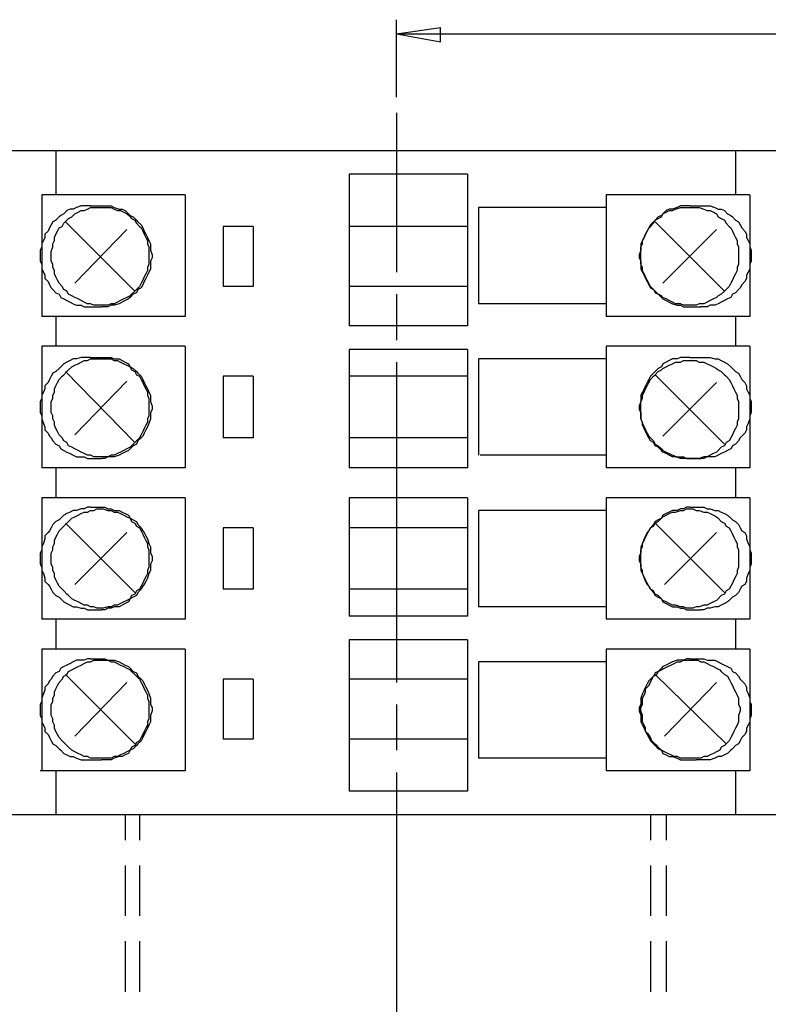
# Model space of a CAD drawing. Extents: x 15 to 199, y 21 to 281.
# Drawn here: x 63 to 97, y 67 to 111 of the extents above; entities that cross this region are included whole.
import ezdxf

# ---------------------------------------------------------------- set-up
doc = ezdxf.new("R2010")
doc.units = 0
doc.header["$MEASUREMENT"] = 0
doc.layers.add('CALQUE_1', color=160, linetype='Continuous')

msp = doc.modelspace()

# ---------------------------------------------------------------- linework, layer by layer
at = {"layer": 'CALQUE_1', "color": 7}
for p, q in [((80.153, 107.317), (80.153, 110.775)), ((80.153, 110.139), (82.129, 110.422)), ((80.153, 110.139), (99.768, 110.139)), ((80.153, 110.139), (82.129, 109.786)), ((82.129, 109.786), (82.129, 110.422)), ((80.153, 106.611), (80.153, 99.486)), ((105.131, 104.918), (55.106, 104.918)), ((64.913, 104.918), (64.913, 102.943)), ((95.323, 104.918), (95.323, 102.943)), ((78.037, 103.86), (78.037, 97.086)), ((83.328, 103.86), (78.037, 103.86)), ((83.328, 103.86), (83.328, 97.086)), ((64.278, 102.943), (64.278, 97.509)), ((70.699, 102.943), (64.278, 102.943)), ((70.699, 102.943), (70.699, 97.509)), ((89.537, 102.943), (89.537, 97.509)), ((95.958, 102.943), (89.537, 102.943)), ((95.958, 102.943), (95.958, 97.509)), ((66.465, 102.449), (66.959, 102.449)), ((89.537, 102.378), (83.822, 102.378)), ((83.822, 102.378), (83.822, 98.074)), ((93.277, 102.449), (93.771, 102.449)), ((68.441, 98.639), (65.336, 101.743)), ((94.829, 98.639), (91.725, 101.743)), ((65.76, 98.991), (68.088, 101.391)), ((73.733, 101.531), (72.392, 101.531)), ((72.392, 101.531), (72.392, 98.85)), ((73.733, 101.531), (73.733, 98.85)), ((83.328, 101.531), (78.037, 101.531)), ((92.077, 98.991), (94.477, 101.391)), ((73.733, 98.85), (72.392, 98.85)), ((83.328, 98.85), (78.037, 98.85)), ((80.153, 98.498), (80.153, 96.451)), ((66.465, 97.933), (66.959, 97.933)), ((89.537, 98.074), (83.822, 98.074)), ((93.277, 97.933), (93.771, 97.933)), ((70.699, 97.509), (64.278, 97.509)), ((64.913, 97.509), (64.913, 96.169)), ((95.958, 97.509), (89.537, 97.509)), ((95.323, 97.509), (95.323, 96.169)), ((83.328, 97.086), (78.037, 97.086)), ((64.278, 96.169), (64.278, 90.736)), ((70.699, 96.169), (64.278, 96.169)), ((70.699, 96.169), (70.699, 90.736)), ((83.328, 96.028), (78.037, 96.028)), ((78.037, 96.028), (78.037, 90.736)), ((83.328, 96.028), (83.328, 90.736)), ((89.537, 96.169), (89.537, 90.736)), ((95.958, 96.169), (89.537, 96.169)), ((95.958, 96.169), (95.958, 90.736)), ((66.465, 95.675), (66.959, 95.675)), ((89.537, 95.605), (83.822, 95.605)), ((83.822, 95.605), (83.822, 91.301)), ((93.277, 95.675), (93.771, 95.675)), ((80.153, 95.464), (80.153, 88.267)), ((68.441, 91.866), (65.336, 95.041)), ((73.733, 94.829), (72.392, 94.829)), ((72.392, 94.829), (72.392, 92.077)), ((73.733, 94.829), (73.733, 92.077)), ((83.328, 94.829), (78.037, 94.829)), ((94.829, 91.794), (91.725, 94.899)), ((65.76, 92.218), (68.088, 94.617)), ((92.077, 92.147), (94.477, 94.546)), ((73.733, 92.077), (72.392, 92.077)), ((83.328, 92.077), (78.037, 92.077)), ((66.465, 91.159), (66.959, 91.159)), ((89.537, 91.301), (83.893, 91.301)), ((93.277, 91.159), (93.771, 91.159)), ((70.699, 90.736), (64.278, 90.736)), ((64.913, 90.736), (64.913, 89.396)), ((83.328, 90.736), (78.037, 90.736)), ((95.958, 90.736), (89.537, 90.736)), ((95.323, 90.736), (95.323, 89.396)), ((64.278, 89.396), (64.278, 83.963)), ((70.699, 89.396), (64.278, 89.396)), ((70.699, 89.396), (70.699, 83.963)), ((83.328, 89.396), (78.037, 89.396)), ((78.037, 89.396), (78.037, 84.104)), ((83.328, 89.396), (83.328, 84.104)), ((89.537, 89.396), (89.537, 83.963)), ((95.958, 89.396), (89.537, 89.396)), ((95.958, 89.396), (95.958, 83.963)), ((66.465, 88.972), (66.959, 88.972)), ((93.277, 88.972), (93.771, 88.972)), ((89.537, 88.831), (83.822, 88.831)), ((83.822, 88.831), (83.822, 84.527)), ((68.441, 85.162), (65.336, 88.267)), ((80.153, 88.267), (80.153, 81.141)), ((94.829, 85.162), (91.725, 88.267)), ((65.76, 85.515), (68.088, 87.844)), ((73.733, 88.055), (72.392, 88.055)), ((72.392, 88.055), (72.392, 85.304)), ((73.733, 88.055), (73.733, 85.304)), ((83.328, 88.055), (78.037, 88.055)), ((92.148, 85.515), (94.477, 87.844)), ((73.733, 85.304), (72.392, 85.304)), ((83.328, 85.304), (78.037, 85.304)), ((66.465, 84.386), (66.959, 84.386)), ((83.328, 84.104), (78.037, 84.104)), ((89.537, 84.527), (83.822, 84.527)), ((93.277, 84.386), (93.771, 84.386)), ((70.699, 83.963), (64.278, 83.963)), ((64.913, 83.963), (64.913, 82.622)), ((95.958, 83.963), (89.537, 83.963)), ((95.323, 83.963), (95.323, 82.622)), ((83.328, 83.045), (78.037, 83.045)), ((78.037, 83.045), (78.037, 76.272)), ((83.328, 83.045), (83.328, 76.272)), ((64.278, 82.622), (64.278, 77.189)), ((70.699, 82.622), (64.278, 82.622)), ((70.699, 82.622), (70.699, 77.189)), ((89.537, 82.622), (89.537, 77.189)), ((95.958, 82.622), (89.537, 82.622)), ((95.958, 82.622), (95.958, 77.189)), ((66.465, 82.199), (66.959, 82.199)), ((89.537, 82.058), (83.822, 82.058)), ((83.822, 82.058), (83.822, 77.754)), ((93.277, 82.199), (93.771, 82.199)), ((68.441, 78.389), (65.336, 81.493)), ((94.9, 78.389), (91.725, 81.493)), ((65.76, 78.741), (68.088, 81.141)), ((73.733, 81.282), (72.392, 81.282)), ((72.392, 81.282), (72.392, 78.601)), ((73.733, 81.282), (73.733, 78.601)), ((83.328, 81.282), (78.037, 81.282)), ((92.148, 78.741), (94.477, 81.141)), ((80.153, 80.153), (80.153, 78.107)), ((73.733, 78.601), (72.392, 78.601)), ((83.328, 78.601), (78.037, 78.601)), ((66.465, 77.683), (66.959, 77.683)), ((89.537, 77.754), (83.822, 77.754)), ((93.277, 77.683), (93.559, 77.683)), ((70.699, 77.189), (64.207, 77.189)), ((64.913, 77.189), (64.913, 75.214)), ((80.153, 77.119), (80.153, 69.993)), ((95.958, 77.189), (89.537, 77.189)), ((95.323, 77.189), (95.323, 75.214)), ((83.328, 76.272), (78.037, 76.272)), ((103.014, 75.214), (57.152, 75.214)), ((68.018, 75.214), (68.018, 74.085)), ((68.652, 75.214), (68.652, 74.085)), ((91.513, 75.214), (91.513, 74.085)), ((92.218, 75.214), (92.218, 74.085)), ((68.018, 72.956), (68.018, 71.827)), ((68.652, 72.956), (68.652, 71.827)), ((91.513, 72.956), (91.513, 71.827)), ((92.218, 72.956), (92.218, 71.827)), ((68.018, 71.827), (68.018, 70.698)), ((68.652, 71.827), (68.652, 70.698)), ((91.513, 71.827), (91.513, 70.698)), ((92.218, 71.827), (92.218, 70.698)), ((68.018, 69.569), (68.018, 68.44)), ((68.652, 69.569), (68.652, 68.44)), ((80.153, 69.993), (80.153, 62.866)), ((91.513, 69.569), (91.513, 68.44)), ((92.218, 69.569), (92.218, 68.44)), ((68.018, 68.44), (68.018, 67.311)), ((68.652, 68.44), (68.652, 67.311)), ((91.513, 68.44), (91.513, 67.311)), ((92.218, 68.44), (92.218, 67.311))]:
    msp.add_line(p, q, dxfattribs=at)
for points in [[(66.465, 102.449), (66.042, 102.449), (65.83, 102.378), (65.689, 102.308), (65.548, 102.308), (65.407, 102.237), (65.266, 102.096), (65.125, 102.026), (65.054, 101.955), (64.913, 101.814), (64.772, 101.743), (64.701, 101.602), (64.631, 101.461), (64.56, 101.32), (64.419, 101.179), (64.419, 101.038), (64.349, 100.896), (64.278, 100.756), (64.278, 100.614), (64.207, 100.473), (64.207, 99.979), (64.278, 99.838), (64.278, 99.626), (64.349, 99.486), (64.419, 99.344), (64.419, 99.203), (64.56, 99.062), (64.631, 98.921), (64.701, 98.78), (64.772, 98.709), (64.913, 98.568), (65.054, 98.498), (65.125, 98.356), (65.266, 98.286), (65.407, 98.216), (65.548, 98.145), (65.689, 98.074), (65.83, 98.004), (66.042, 98.004), (66.183, 97.933), (66.465, 97.933)], [(66.959, 102.449), (67.382, 102.449), (67.524, 102.378), (67.735, 102.308), (67.876, 102.308), (68.018, 102.237), (68.159, 102.096), (68.229, 102.026), (68.37, 101.955), (68.511, 101.814), (68.582, 101.743), (68.723, 101.602), (68.794, 101.461), (68.864, 101.32), (68.935, 101.179), (69.005, 101.038), (69.076, 100.896), (69.147, 100.756), (69.147, 100.473), (69.217, 100.261), (69.217, 100.121), (69.147, 99.979), (69.147, 99.626), (69.076, 99.486), (69.005, 99.344), (68.935, 99.203), (68.864, 99.062), (68.794, 98.921), (68.723, 98.78), (68.582, 98.709), (68.511, 98.568), (68.37, 98.498), (68.229, 98.356), (68.159, 98.286), (68.018, 98.216), (67.876, 98.145), (67.735, 98.074), (67.524, 98.004), (67.382, 98.004), (67.241, 97.933), (66.959, 97.933)], [(93.277, 102.449), (92.854, 102.449), (92.712, 102.378), (92.5, 102.308), (92.36, 102.308), (92.218, 102.237), (92.077, 102.096), (92.007, 102.026), (91.865, 101.955), (91.725, 101.814), (91.654, 101.743), (91.513, 101.602), (91.442, 101.461), (91.372, 101.32), (91.302, 101.179), (91.23, 101.038), (91.16, 100.896), (91.09, 100.756), (91.09, 100.473), (91.019, 100.261), (91.019, 100.121), (91.09, 99.979), (91.09, 99.626), (91.16, 99.486), (91.23, 99.344), (91.302, 99.203), (91.372, 99.062), (91.442, 98.921), (91.513, 98.78), (91.654, 98.709), (91.725, 98.568), (91.865, 98.498), (92.007, 98.356), (92.077, 98.286), (92.218, 98.216), (92.36, 98.145), (92.5, 98.074), (92.712, 98.004), (92.854, 98.004), (92.995, 97.933), (93.277, 97.933)], [(93.771, 102.449), (94.194, 102.449), (94.405, 102.378), (94.547, 102.308), (94.688, 102.308), (94.829, 102.237), (94.97, 102.096), (95.112, 102.026), (95.182, 101.955), (95.323, 101.814), (95.464, 101.743), (95.535, 101.602), (95.605, 101.461), (95.747, 101.32), (95.817, 101.179), (95.817, 101.038), (95.887, 100.896), (95.958, 100.756), (95.958, 100.614), (96.029, 100.473), (96.029, 99.979), (95.958, 99.838), (95.958, 99.626), (95.887, 99.486), (95.817, 99.344), (95.817, 99.203), (95.747, 99.062), (95.605, 98.921), (95.535, 98.78), (95.464, 98.709), (95.323, 98.568), (95.182, 98.498), (95.112, 98.356), (94.97, 98.286), (94.829, 98.216), (94.688, 98.145), (94.547, 98.074), (94.405, 98.004), (94.194, 98.004), (94.053, 97.933), (93.771, 97.933)], [(66.465, 95.675), (66.042, 95.675), (65.83, 95.605), (65.689, 95.605), (65.548, 95.534), (65.407, 95.464), (65.266, 95.393), (65.125, 95.252), (65.054, 95.181), (64.913, 95.041), (64.772, 94.969), (64.701, 94.829), (64.631, 94.687), (64.56, 94.546), (64.419, 94.406), (64.419, 94.264), (64.349, 94.123), (64.278, 93.982), (64.278, 93.841), (64.207, 93.699), (64.207, 93.206), (64.278, 93.064), (64.278, 92.924), (64.349, 92.712), (64.419, 92.571), (64.419, 92.429), (64.56, 92.289), (64.631, 92.147), (64.701, 92.077), (64.772, 91.936), (64.913, 91.794), (65.054, 91.724), (65.125, 91.583), (65.266, 91.512), (65.407, 91.442), (65.548, 91.371), (65.689, 91.301), (65.83, 91.23), (66.183, 91.23), (66.324, 91.159), (66.465, 91.159)], [(66.959, 95.675), (67.382, 95.675), (67.524, 95.605), (67.735, 95.605), (67.876, 95.534), (68.018, 95.464), (68.159, 95.393), (68.229, 95.252), (68.37, 95.181), (68.511, 95.041), (68.582, 94.969), (68.723, 94.829), (68.794, 94.687), (68.864, 94.546), (68.935, 94.406), (69.005, 94.264), (69.076, 94.123), (69.147, 93.982), (69.147, 93.699), (69.217, 93.488), (69.217, 93.347), (69.147, 93.206), (69.147, 92.924), (69.076, 92.712), (69.005, 92.571), (68.935, 92.429), (68.864, 92.289), (68.794, 92.147), (68.723, 92.077), (68.582, 91.936), (68.511, 91.794), (68.37, 91.724), (68.229, 91.583), (68.159, 91.512), (68.018, 91.442), (67.876, 91.371), (67.735, 91.301), (67.524, 91.23), (67.241, 91.23), (67.1, 91.159), (66.959, 91.159)], [(93.277, 95.675), (92.854, 95.675), (92.712, 95.605), (92.5, 95.605), (92.36, 95.534), (92.218, 95.464), (92.077, 95.393), (92.007, 95.252), (91.865, 95.181), (91.725, 95.041), (91.654, 94.969), (91.513, 94.829), (91.442, 94.687), (91.372, 94.546), (91.302, 94.406), (91.23, 94.264), (91.16, 94.123), (91.09, 93.982), (91.09, 93.699), (91.019, 93.488), (91.019, 93.347), (91.09, 93.206), (91.09, 92.924), (91.16, 92.712), (91.23, 92.571), (91.302, 92.429), (91.372, 92.289), (91.442, 92.147), (91.513, 92.077), (91.654, 91.936), (91.725, 91.794), (91.865, 91.724), (92.007, 91.583), (92.077, 91.512), (92.218, 91.442), (92.36, 91.371), (92.5, 91.301), (92.712, 91.23), (92.995, 91.23), (93.135, 91.159), (93.277, 91.159)], [(93.771, 95.675), (94.194, 95.675), (94.405, 95.605), (94.547, 95.605), (94.688, 95.534), (94.829, 95.464), (94.97, 95.393), (95.112, 95.252), (95.182, 95.181), (95.323, 95.041), (95.464, 94.969), (95.535, 94.829), (95.605, 94.687), (95.747, 94.546), (95.817, 94.406), (95.817, 94.264), (95.887, 94.123), (95.958, 93.982), (95.958, 93.841), (96.029, 93.699), (96.029, 93.206), (95.958, 93.064), (95.958, 92.924), (95.887, 92.712), (95.817, 92.571), (95.817, 92.429), (95.747, 92.289), (95.605, 92.147), (95.535, 92.077), (95.464, 91.936), (95.323, 91.794), (95.182, 91.724), (95.112, 91.583), (94.97, 91.512), (94.829, 91.442), (94.688, 91.371), (94.547, 91.301), (94.405, 91.23), (94.053, 91.23), (93.912, 91.159), (93.771, 91.159)], [(66.465, 88.972), (66.324, 88.972), (66.183, 88.902), (66.042, 88.902), (65.83, 88.831), (65.689, 88.831), (65.548, 88.76), (65.407, 88.691), (65.266, 88.619), (65.125, 88.479), (65.054, 88.408), (64.913, 88.337), (64.772, 88.196), (64.701, 88.055), (64.631, 87.914), (64.56, 87.844), (64.419, 87.702), (64.419, 87.561), (64.349, 87.349), (64.278, 87.209), (64.278, 87.067), (64.207, 86.926), (64.207, 86.432), (64.278, 86.291), (64.278, 86.15), (64.349, 86.009), (64.419, 85.797), (64.419, 85.656), (64.56, 85.515), (64.631, 85.444), (64.701, 85.304), (64.772, 85.162), (64.913, 85.021), (65.054, 84.951), (65.125, 84.88), (65.266, 84.739), (65.407, 84.668), (65.548, 84.598), (65.689, 84.527), (65.83, 84.527), (66.042, 84.457), (66.183, 84.457), (66.324, 84.386), (66.465, 84.386)], [(66.959, 88.972), (67.1, 88.972), (67.241, 88.902), (67.382, 88.902), (67.524, 88.831), (67.735, 88.831), (67.876, 88.76), (68.018, 88.691), (68.159, 88.619), (68.229, 88.479), (68.37, 88.408), (68.511, 88.337), (68.582, 88.196), (68.723, 88.055), (68.794, 87.914), (68.864, 87.844), (68.935, 87.702), (69.005, 87.561), (69.076, 87.349), (69.147, 87.209), (69.147, 86.926), (69.217, 86.785), (69.217, 86.574), (69.147, 86.432), (69.147, 86.15), (69.076, 86.009), (69.005, 85.797), (68.935, 85.656), (68.864, 85.515), (68.794, 85.444), (68.723, 85.304), (68.582, 85.162), (68.511, 85.021), (68.37, 84.951), (68.229, 84.88), (68.159, 84.739), (68.018, 84.668), (67.876, 84.598), (67.735, 84.527), (67.524, 84.527), (67.382, 84.457), (67.241, 84.457), (67.1, 84.386), (66.959, 84.386)], [(93.277, 88.972), (93.135, 88.972), (92.995, 88.902), (92.854, 88.902), (92.712, 88.831), (92.5, 88.831), (92.36, 88.76), (92.218, 88.691), (92.077, 88.619), (92.007, 88.479), (91.865, 88.408), (91.725, 88.337), (91.654, 88.196), (91.513, 88.055), (91.442, 87.914), (91.372, 87.844), (91.302, 87.702), (91.23, 87.561), (91.16, 87.349), (91.09, 87.209), (91.09, 86.926), (91.019, 86.785), (91.019, 86.574), (91.09, 86.432), (91.09, 86.15), (91.16, 86.009), (91.23, 85.797), (91.302, 85.656), (91.372, 85.515), (91.442, 85.444), (91.513, 85.304), (91.654, 85.162), (91.725, 85.021), (91.865, 84.951), (92.007, 84.88), (92.077, 84.739), (92.218, 84.668), (92.36, 84.598), (92.5, 84.527), (92.712, 84.527), (92.854, 84.457), (92.995, 84.457), (93.135, 84.386), (93.277, 84.386)], [(93.771, 88.972), (93.912, 88.972), (94.053, 88.902), (94.194, 88.902), (94.405, 88.831), (94.547, 88.831), (94.688, 88.76), (94.829, 88.691), (94.97, 88.619), (95.112, 88.479), (95.182, 88.408), (95.323, 88.337), (95.464, 88.196), (95.535, 88.055), (95.605, 87.914), (95.747, 87.844), (95.817, 87.702), (95.817, 87.561), (95.887, 87.349), (95.958, 87.209), (95.958, 87.067), (96.029, 86.926), (96.029, 86.432), (95.958, 86.291), (95.958, 86.15), (95.887, 86.009), (95.817, 85.797), (95.817, 85.656), (95.747, 85.515), (95.605, 85.444), (95.535, 85.304), (95.464, 85.162), (95.323, 85.021), (95.182, 84.951), (95.112, 84.88), (94.97, 84.739), (94.829, 84.668), (94.688, 84.598), (94.547, 84.527), (94.405, 84.527), (94.194, 84.457), (94.053, 84.457), (93.912, 84.386), (93.771, 84.386)], [(66.465, 82.199), (66.324, 82.199), (66.183, 82.128), (65.83, 82.128), (65.689, 82.058), (65.548, 81.987), (65.407, 81.917), (65.266, 81.846), (65.125, 81.776), (65.054, 81.634), (64.913, 81.564), (64.772, 81.423), (64.701, 81.282), (64.631, 81.211), (64.56, 81.07), (64.419, 80.929), (64.419, 80.788), (64.349, 80.647), (64.278, 80.435), (64.278, 80.294), (64.207, 80.153), (64.207, 79.659), (64.278, 79.518), (64.278, 79.377), (64.349, 79.235), (64.419, 79.094), (64.419, 78.953), (64.56, 78.812), (64.631, 78.671), (64.701, 78.53), (64.772, 78.389), (64.913, 78.318), (65.054, 78.177), (65.125, 78.107), (65.266, 77.965), (65.407, 77.895), (65.548, 77.824), (65.689, 77.824), (65.83, 77.754), (66.042, 77.683), (66.465, 77.683)], [(66.959, 82.199), (67.1, 82.199), (67.241, 82.128), (67.524, 82.128), (67.735, 82.058), (67.876, 81.987), (68.018, 81.917), (68.159, 81.846), (68.229, 81.776), (68.37, 81.634), (68.511, 81.564), (68.582, 81.423), (68.723, 81.282), (68.794, 81.211), (68.864, 81.07), (68.935, 80.929), (69.005, 80.788), (69.076, 80.647), (69.147, 80.435), (69.147, 80.153), (69.217, 80.012), (69.217, 79.87), (69.147, 79.659), (69.147, 79.377), (69.076, 79.235), (69.005, 79.094), (68.935, 78.953), (68.864, 78.812), (68.794, 78.671), (68.723, 78.53), (68.582, 78.389), (68.511, 78.318), (68.37, 78.177), (68.229, 78.107), (68.159, 77.965), (68.018, 77.895), (67.876, 77.824), (67.735, 77.824), (67.524, 77.754), (67.382, 77.683), (66.959, 77.683)], [(93.277, 82.199), (93.135, 82.199), (92.995, 82.128), (92.712, 82.128), (92.5, 82.058), (92.36, 81.987), (92.218, 81.917), (92.077, 81.846), (92.007, 81.776), (91.865, 81.634), (91.725, 81.564), (91.654, 81.423), (91.513, 81.282), (91.442, 81.211), (91.372, 81.07), (91.302, 80.929), (91.23, 80.788), (91.16, 80.647), (91.09, 80.435), (91.09, 80.153), (91.019, 80.012), (91.019, 79.87), (91.09, 79.659), (91.09, 79.377), (91.16, 79.235), (91.23, 79.094), (91.302, 78.953), (91.372, 78.812), (91.442, 78.671), (91.513, 78.53), (91.654, 78.389), (91.725, 78.318), (91.865, 78.177), (92.007, 78.107), (92.077, 77.965), (92.218, 77.895), (92.36, 77.824), (92.5, 77.824), (92.712, 77.754), (92.854, 77.683), (93.277, 77.683)], [(93.771, 82.199), (93.912, 82.199), (94.053, 82.128), (94.405, 82.128), (94.547, 82.058), (94.688, 81.987), (94.829, 81.917), (94.97, 81.846), (95.112, 81.776), (95.182, 81.634), (95.323, 81.564), (95.464, 81.423), (95.535, 81.282), (95.605, 81.211), (95.747, 81.07), (95.817, 80.929), (95.817, 80.788), (95.887, 80.647), (95.958, 80.435), (95.958, 80.294), (96.029, 80.153), (96.029, 79.659), (95.958, 79.518), (95.958, 79.377), (95.887, 79.235), (95.817, 79.094), (95.817, 78.953), (95.747, 78.812), (95.605, 78.671), (95.535, 78.53), (95.464, 78.389), (95.323, 78.318), (95.182, 78.177), (95.112, 78.107), (94.97, 77.965), (94.829, 77.895), (94.688, 77.824), (94.547, 77.824), (94.405, 77.754), (94.194, 77.683), (93.559, 77.683), (93.559, 77.683)]]:
    msp.add_lwpolyline(points, dxfattribs=at)
for points in [[(66.889, 102.378), (67.382, 102.378), (67.524, 102.308), (67.665, 102.237), (67.806, 102.237), (67.947, 102.166), (68.088, 102.096), (68.229, 101.955), (68.3, 101.884), (68.441, 101.814), (68.511, 101.673), (68.652, 101.531), (68.723, 101.461), (68.794, 101.32), (68.864, 101.179), (68.935, 101.038), (69.005, 100.896), (69.005, 100.756), (69.076, 100.614), (69.076, 99.838), (69.005, 99.697), (69.005, 99.556), (68.935, 99.414), (68.864, 99.274), (68.794, 99.133), (68.723, 98.991), (68.652, 98.85), (68.511, 98.709), (68.441, 98.639), (68.3, 98.498), (68.229, 98.427), (68.088, 98.356), (67.947, 98.286), (67.806, 98.216), (67.665, 98.145), (67.524, 98.074), (67.382, 98.074), (67.241, 98.004), (66.606, 98.004), (66.465, 98.074), (66.324, 98.074), (66.183, 98.145), (66.042, 98.216), (65.901, 98.286), (65.76, 98.356), (65.619, 98.427), (65.477, 98.498), (65.407, 98.639), (65.266, 98.709), (65.195, 98.85), (65.054, 98.991), (64.984, 99.133), (64.913, 99.274), (64.842, 99.414), (64.842, 99.556), (64.772, 99.697), (64.772, 99.838), (64.701, 99.979), (64.701, 100.402), (64.772, 100.614), (64.772, 100.756), (64.842, 100.896), (64.842, 101.038), (64.913, 101.179), (64.984, 101.32), (65.054, 101.461), (65.195, 101.531), (65.266, 101.673), (65.407, 101.814), (65.477, 101.884), (65.619, 101.955), (65.76, 102.096), (65.901, 102.166), (66.042, 102.237), (66.183, 102.237), (66.324, 102.308), (66.465, 102.378)], [(93.277, 102.378), (93.7, 102.378), (93.912, 102.308), (94.053, 102.237), (94.194, 102.237), (94.335, 102.166), (94.477, 102.096), (94.547, 101.955), (94.688, 101.884), (94.829, 101.814), (94.9, 101.673), (95.041, 101.531), (95.112, 101.461), (95.182, 101.32), (95.252, 101.179), (95.323, 101.038), (95.394, 100.896), (95.394, 100.756), (95.464, 100.614), (95.464, 99.838), (95.394, 99.697), (95.394, 99.556), (95.323, 99.414), (95.252, 99.274), (95.182, 99.133), (95.112, 98.991), (95.041, 98.85), (94.9, 98.709), (94.829, 98.639), (94.688, 98.498), (94.547, 98.427), (94.477, 98.356), (94.335, 98.286), (94.194, 98.216), (94.053, 98.145), (93.912, 98.074), (93.7, 98.074), (93.559, 98.004), (92.995, 98.004), (92.854, 98.074), (92.642, 98.074), (92.5, 98.145), (92.36, 98.216), (92.218, 98.286), (92.077, 98.356), (92.007, 98.427), (91.865, 98.498), (91.725, 98.639), (91.654, 98.709), (91.513, 98.85), (91.442, 98.991), (91.372, 99.133), (91.302, 99.274), (91.23, 99.414), (91.16, 99.556), (91.16, 99.697), (91.09, 99.838), (91.09, 100.614), (91.16, 100.756), (91.16, 100.896), (91.23, 101.038), (91.302, 101.179), (91.372, 101.32), (91.442, 101.461), (91.513, 101.531), (91.654, 101.673), (91.725, 101.814), (91.865, 101.884), (92.007, 101.955), (92.077, 102.096), (92.218, 102.166), (92.36, 102.237), (92.5, 102.237), (92.642, 102.308), (92.854, 102.378)], [(66.889, 95.605), (67.382, 95.605), (67.524, 95.534), (67.665, 95.534), (67.806, 95.464), (67.947, 95.393), (68.088, 95.322), (68.229, 95.252), (68.3, 95.111), (68.441, 95.041), (68.511, 94.899), (68.652, 94.829), (68.723, 94.687), (68.794, 94.546), (68.864, 94.406), (68.935, 94.264), (69.005, 94.123), (69.005, 93.982), (69.076, 93.841), (69.076, 93.064), (69.005, 92.924), (69.005, 92.782), (68.935, 92.641), (68.864, 92.5), (68.794, 92.359), (68.723, 92.218), (68.652, 92.077), (68.511, 91.936), (68.441, 91.866), (68.3, 91.724), (68.229, 91.654), (68.088, 91.583), (67.947, 91.512), (67.806, 91.442), (67.665, 91.371), (67.524, 91.301), (67.382, 91.301), (67.241, 91.23), (66.606, 91.23), (66.465, 91.301), (66.324, 91.301), (66.183, 91.371), (66.042, 91.442), (65.901, 91.512), (65.76, 91.583), (65.619, 91.654), (65.477, 91.724), (65.407, 91.866), (65.266, 91.936), (65.195, 92.077), (65.054, 92.218), (64.984, 92.359), (64.913, 92.5), (64.842, 92.641), (64.842, 92.782), (64.772, 92.924), (64.772, 93.064), (64.701, 93.206), (64.701, 93.699), (64.772, 93.841), (64.772, 93.982), (64.842, 94.123), (64.842, 94.264), (64.913, 94.406), (64.984, 94.546), (65.054, 94.687), (65.195, 94.829), (65.266, 94.899), (65.407, 95.041), (65.477, 95.111), (65.619, 95.252), (65.76, 95.322), (65.901, 95.393), (66.042, 95.464), (66.183, 95.534), (66.324, 95.534), (66.465, 95.605)], [(93.277, 95.534), (93.559, 95.534), (93.7, 95.464), (93.912, 95.464), (94.053, 95.393), (94.194, 95.322), (94.335, 95.252), (94.477, 95.181), (94.547, 95.111), (94.688, 95.041), (94.829, 94.899), (94.9, 94.829), (95.041, 94.687), (95.112, 94.546), (95.182, 94.406), (95.252, 94.264), (95.323, 94.123), (95.394, 93.982), (95.394, 93.841), (95.464, 93.699), (95.464, 92.924), (95.394, 92.782), (95.394, 92.641), (95.323, 92.5), (95.252, 92.359), (95.182, 92.218), (95.112, 92.077), (95.041, 91.936), (94.9, 91.866), (94.829, 91.724), (94.688, 91.654), (94.547, 91.512), (94.477, 91.442), (94.335, 91.371), (94.194, 91.301), (94.053, 91.23), (93.912, 91.23), (93.7, 91.159), (92.854, 91.159), (92.642, 91.23), (92.5, 91.23), (92.36, 91.301), (92.218, 91.371), (92.077, 91.442), (92.007, 91.512), (91.865, 91.654), (91.725, 91.724), (91.654, 91.866), (91.513, 91.936), (91.442, 92.077), (91.372, 92.218), (91.302, 92.359), (91.23, 92.5), (91.16, 92.641), (91.16, 92.782), (91.09, 92.924), (91.09, 93.699), (91.16, 93.841), (91.16, 93.982), (91.23, 94.123), (91.302, 94.264), (91.372, 94.406), (91.442, 94.546), (91.513, 94.687), (91.654, 94.829), (91.725, 94.899), (91.865, 95.041), (92.007, 95.111), (92.077, 95.181), (92.218, 95.252), (92.36, 95.322), (92.5, 95.393), (92.642, 95.464), (92.854, 95.464), (92.995, 95.534)], [(66.889, 88.902), (67.03, 88.902), (67.241, 88.831), (67.382, 88.831), (67.524, 88.76), (67.665, 88.76), (67.806, 88.691), (67.947, 88.619), (68.088, 88.549), (68.229, 88.479), (68.3, 88.337), (68.441, 88.267), (68.511, 88.126), (68.652, 88.055), (68.723, 87.914), (68.794, 87.772), (68.864, 87.632), (68.935, 87.491), (69.005, 87.349), (69.005, 87.209), (69.076, 87.067), (69.076, 86.291), (69.005, 86.15), (69.005, 86.009), (68.935, 85.868), (68.864, 85.727), (68.794, 85.585), (68.723, 85.444), (68.652, 85.304), (68.511, 85.232), (68.441, 85.092), (68.3, 85.021), (68.229, 84.88), (68.088, 84.809), (67.947, 84.739), (67.806, 84.668), (67.665, 84.598), (67.524, 84.598), (67.382, 84.527), (67.241, 84.527), (67.03, 84.457), (66.748, 84.457), (66.606, 84.527), (66.465, 84.527), (66.324, 84.598), (66.183, 84.598), (66.042, 84.668), (65.901, 84.739), (65.76, 84.809), (65.619, 84.88), (65.477, 85.021), (65.407, 85.092), (65.266, 85.232), (65.195, 85.304), (65.054, 85.444), (64.984, 85.585), (64.913, 85.727), (64.842, 85.868), (64.842, 86.009), (64.772, 86.15), (64.772, 86.291), (64.701, 86.432), (64.701, 86.926), (64.772, 87.067), (64.772, 87.209), (64.842, 87.349), (64.842, 87.491), (64.913, 87.632), (64.984, 87.772), (65.054, 87.914), (65.195, 88.055), (65.266, 88.126), (65.407, 88.267), (65.477, 88.337), (65.619, 88.479), (65.76, 88.549), (65.901, 88.619), (66.042, 88.691), (66.183, 88.76), (66.324, 88.76), (66.465, 88.831), (66.606, 88.831), (66.748, 88.902)], [(93.277, 88.902), (93.418, 88.902), (93.559, 88.831), (93.7, 88.831), (93.912, 88.76), (94.053, 88.76), (94.194, 88.691), (94.335, 88.619), (94.477, 88.549), (94.547, 88.479), (94.688, 88.337), (94.829, 88.267), (94.9, 88.126), (95.041, 88.055), (95.112, 87.914), (95.182, 87.772), (95.252, 87.632), (95.323, 87.491), (95.394, 87.349), (95.394, 87.209), (95.464, 87.067), (95.464, 86.291), (95.394, 86.15), (95.394, 86.009), (95.323, 85.868), (95.252, 85.727), (95.182, 85.585), (95.112, 85.444), (95.041, 85.304), (94.9, 85.232), (94.829, 85.092), (94.688, 85.021), (94.547, 84.88), (94.477, 84.809), (94.335, 84.739), (94.194, 84.668), (94.053, 84.598), (93.912, 84.598), (93.7, 84.527), (93.559, 84.527), (93.418, 84.457), (93.135, 84.457), (92.995, 84.527), (92.854, 84.527), (92.642, 84.598), (92.5, 84.598), (92.36, 84.668), (92.218, 84.739), (92.077, 84.809), (92.007, 84.88), (91.865, 85.021), (91.725, 85.092), (91.654, 85.232), (91.513, 85.304), (91.442, 85.444), (91.372, 85.585), (91.302, 85.727), (91.23, 85.868), (91.16, 86.009), (91.16, 86.15), (91.09, 86.291), (91.09, 87.067), (91.16, 87.209), (91.16, 87.349), (91.23, 87.491), (91.302, 87.632), (91.372, 87.772), (91.442, 87.914), (91.513, 88.055), (91.654, 88.126), (91.725, 88.267), (91.865, 88.337), (92.007, 88.479), (92.077, 88.549), (92.218, 88.619), (92.36, 88.691), (92.5, 88.76), (92.642, 88.76), (92.854, 88.831), (92.995, 88.831), (93.135, 88.902)], [(66.889, 82.128), (67.241, 82.128), (67.382, 82.058), (67.524, 82.058), (67.665, 81.987), (67.806, 81.917), (67.947, 81.846), (68.088, 81.776), (68.229, 81.705), (68.3, 81.634), (68.441, 81.493), (68.511, 81.423), (68.652, 81.282), (68.723, 81.141), (68.794, 80.999), (68.864, 80.858), (68.935, 80.717), (69.005, 80.576), (69.005, 80.435), (69.076, 80.294), (69.076, 79.518), (69.005, 79.377), (69.005, 79.235), (68.935, 79.094), (68.864, 78.953), (68.794, 78.812), (68.723, 78.671), (68.652, 78.53), (68.511, 78.459), (68.441, 78.318), (68.3, 78.248), (68.229, 78.107), (68.088, 78.036), (67.947, 77.965), (67.806, 77.895), (67.665, 77.824), (67.524, 77.824), (67.382, 77.754), (66.465, 77.754), (66.324, 77.824), (66.183, 77.824), (66.042, 77.895), (65.901, 77.965), (65.76, 78.036), (65.619, 78.107), (65.477, 78.248), (65.407, 78.318), (65.266, 78.459), (65.195, 78.53), (65.054, 78.671), (64.984, 78.812), (64.913, 78.953), (64.842, 79.094), (64.842, 79.235), (64.772, 79.377), (64.772, 79.518), (64.701, 79.659), (64.701, 80.153), (64.772, 80.294), (64.772, 80.435), (64.842, 80.576), (64.842, 80.717), (64.913, 80.858), (64.984, 80.999), (65.054, 81.141), (65.195, 81.282), (65.266, 81.423), (65.407, 81.493), (65.477, 81.634), (65.619, 81.705), (65.76, 81.776), (65.901, 81.846), (66.042, 81.917), (66.183, 81.987), (66.324, 82.058), (66.465, 82.058), (66.606, 82.128)], [(93.277, 82.128), (93.63, 82.128), (93.771, 82.058), (93.912, 82.058), (94.053, 81.987), (94.194, 81.917), (94.335, 81.846), (94.477, 81.776), (94.617, 81.705), (94.688, 81.634), (94.829, 81.493), (94.97, 81.423), (95.041, 81.282), (95.112, 81.141), (95.182, 80.999), (95.252, 80.858), (95.323, 80.717), (95.394, 80.576), (95.464, 80.435), (95.464, 80.153), (95.535, 80.012), (95.535, 79.87), (95.464, 79.659), (95.464, 79.377), (95.394, 79.235), (95.323, 79.094), (95.252, 78.953), (95.182, 78.812), (95.112, 78.671), (95.041, 78.53), (94.97, 78.459), (94.829, 78.318), (94.688, 78.248), (94.617, 78.107), (94.477, 78.036), (94.335, 77.965), (94.194, 77.895), (94.053, 77.824), (93.912, 77.824), (93.771, 77.754), (92.854, 77.754), (92.712, 77.824), (92.572, 77.824), (92.43, 77.895), (92.289, 77.965), (92.148, 78.036), (92.007, 78.107), (91.865, 78.248), (91.795, 78.318), (91.654, 78.459), (91.584, 78.53), (91.513, 78.671), (91.442, 78.812), (91.302, 78.953), (91.302, 79.094), (91.23, 79.235), (91.16, 79.377), (91.16, 79.659), (91.09, 79.87), (91.09, 80.012), (91.16, 80.153), (91.16, 80.435), (91.23, 80.576), (91.302, 80.717), (91.302, 80.858), (91.442, 80.999), (91.513, 81.141), (91.584, 81.282), (91.654, 81.423), (91.795, 81.493), (91.865, 81.634), (92.007, 81.705), (92.148, 81.776), (92.289, 81.846), (92.43, 81.917), (92.572, 81.987), (92.712, 82.058), (92.854, 82.058), (92.995, 82.128)]]:
    msp.add_lwpolyline(points, close=True, dxfattribs=at)

doc.saveas('drawing.dxf')
